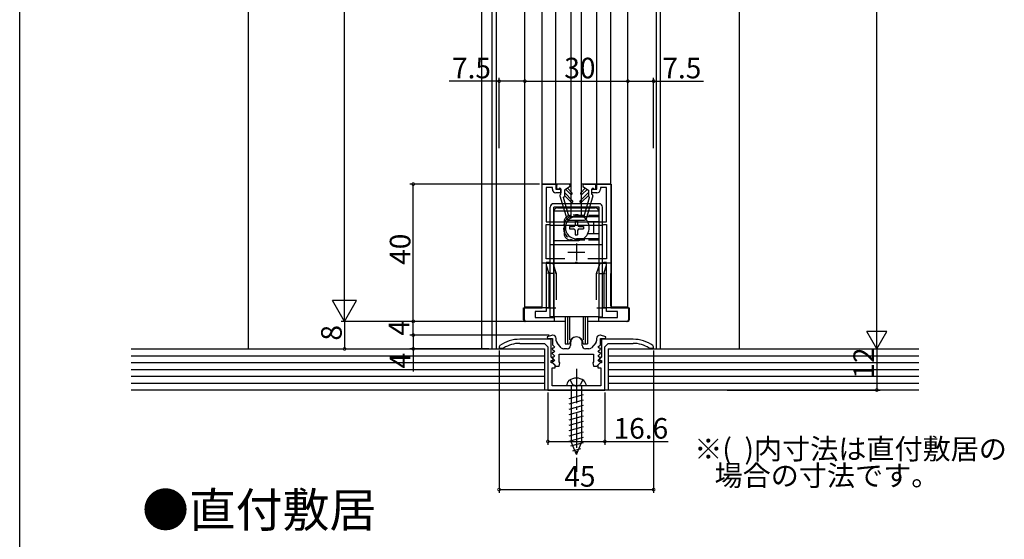
# Model space of a CAD drawing. Extents: x 0 to 1025, y 0 to 1595.
# Drawn here: x 0 to 287, y 940 to 1091 of the extents above; entities that cross this region are included whole.
import ezdxf

# ---------------------------------------------------------------- set-up
doc = ezdxf.new("R2010")
doc.units = 0
doc.linetypes.add('YCENTER_1', pattern=[13, 10, -1, 1, -1])
doc.linetypes.add('YHIDDEN_1', pattern=[4, 3, -1])
for name, color, linetype in [('USER1', 3, 'CONTINUOUS'), ('YKK_11', 7, 'CONTINUOUS'), ('YKK_12', 2, 'CONTINUOUS'), ('YKK_13', 4, 'CONTINUOUS'), ('YKK_D', 6, 'CONTINUOUS'), ('YKK_ZWAK', 7, 'CONTINUOUS'), ('YSS_K', 3, 'CONTINUOUS')]:
    doc.layers.add(name, color=color, linetype=linetype)
doc.styles.get("Standard").update_dxf_attribs({"font": 'txt', "bigfont": 'BIGFONT'})

msp = doc.modelspace()

# ---------------------------------------------------------------- linework, layer by layer
at = {"layer": 'YKK_11', "color": 0, "linetype": 'ByBlock', "lineweight": -2}
for p, q in [((152.127462, 1007.151388), (152.127462, 1043.151388)), ((152.127462, 1043.151388), (156.127462, 1043.151388)), ((155.127462, 1042.151388), (153.327462, 1042.151388)), ((153.327462, 1042.151388), (153.327462, 1032.151388)), ((155.127462, 1041.651388), (155.127462, 1042.151388)), ((156.127462, 1043.151388), (156.127462, 1041.651388)), ((156.127462, 1041.651388), (157.627462, 1041.651388)), ((157.627462, 1041.651388), (157.627462, 1040.651388)), ((166.627462, 1040.651388), (166.627462, 1041.651388)), ((166.627462, 1041.651388), (168.127462, 1041.651388)), ((168.127462, 1041.651388), (168.127462, 1043.151388)), ((168.127462, 1043.151388), (172.127462, 1043.151388)), ((170.927462, 1042.151388), (169.127462, 1042.151388)), ((169.127462, 1042.151388), (169.127462, 1041.651388)), ((170.927462, 1032.151388), (170.927462, 1042.151388)), ((172.127462, 1043.151388), (172.127462, 1007.151388)), ((157.627462, 1040.651388), (156.127462, 1040.651388)), ((168.127462, 1040.651388), (166.627462, 1040.651388)), ((153.327462, 1032.151388), (170.927462, 1032.151388)), ((153.327462, 1021.351388), (153.327462, 1031.351388)), ((153.327462, 1031.351388), (154.154257, 1031.351388)), ((154.154257, 1031.351388), (154.327462, 1031.251388)), ((154.327462, 1031.251388), (154.500667, 1031.151388)), ((154.500667, 1031.151388), (169.754257, 1031.151388)), ((169.754257, 1031.151388), (169.927462, 1031.251388)), ((169.927462, 1031.251388), (170.100667, 1031.351388)), ((170.100667, 1031.351388), (170.927462, 1031.351388)), ((170.927462, 1031.351388), (170.927462, 1021.351388)), ((158.745155, 1021.351388), (153.327462, 1021.351388)), ((158.745155, 1021.351388), (153.327462, 1021.351388)), ((170.927462, 1021.351388), (165.509769, 1021.351388)), ((154.154257, 1020.351388), (153.327462, 1020.351388)), ((153.327462, 1020.351388), (153.327462, 1006.051388)), ((154.327462, 1020.251388), (154.154257, 1020.351388)), ((154.500667, 1020.151388), (154.327462, 1020.251388)), ((161.669204, 1020.151388), (154.500667, 1020.151388)), ((161.852507, 1020.271388), (161.669204, 1020.151388)), ((162.402417, 1020.271388), (161.852507, 1020.271388)), ((162.58572, 1020.151388), (162.402417, 1020.271388)), ((169.754257, 1020.151388), (162.58572, 1020.151388)), ((169.927462, 1020.251388), (169.754257, 1020.151388)), ((170.100667, 1020.351388), (169.927462, 1020.251388)), ((170.927462, 1020.351388), (170.100667, 1020.351388)), ((170.927462, 1006.051388), (170.927462, 1020.351388)), ((146.927462, 1003.151388), (146.927462, 1007.151388)), ((146.927462, 1007.151388), (152.127462, 1007.151388)), ((172.127462, 1007.151388), (177.327462, 1007.151388)), ((177.327462, 1007.151388), (177.327462, 1003.151388)), ((153.327462, 1006.051388), (150.127462, 1006.051388)), ((150.127462, 1006.051388), (150.127462, 1004.251388)), ((150.127462, 1004.251388), (155.627462, 1004.251388)), ((155.627462, 1004.251388), (155.627462, 1003.151388)), ((168.627462, 1003.151388), (168.627462, 1004.251388)), ((168.627462, 1004.251388), (174.127462, 1004.251388)), ((174.127462, 1006.051388), (170.927462, 1006.051388)), ((174.127462, 1004.251388), (174.127462, 1006.051388)), ((155.627462, 1003.151388), (146.927462, 1003.151388)), ((177.327462, 1003.151388), (168.627462, 1003.151388)), ((154.827144, 997.951454), (145.627144, 997.951454)), ((155.127145, 999.151454), (153.594542, 998.659818)), ((153.594542, 998.659818), (153.674084, 998.151454)), ((153.674084, 998.151454), (155.127144, 998.151454)), ((154.827144, 992.751454), (154.827144, 997.951454)), ((155.127144, 998.151454), (155.127144, 996.350718)), ((155.227144, 999.151454), (155.127145, 999.151454)), ((156.227144, 997.53519), (156.227144, 998.151454)), ((168.027144, 998.151454), (168.027144, 997.53519)), ((169.127143, 999.151454), (169.027144, 999.151454)), ((170.659746, 998.659818), (169.127143, 999.151454)), ((169.127144, 996.350718), (169.127144, 998.151454)), ((169.127144, 998.151454), (170.580204, 998.151454)), ((178.627144, 997.951454), (169.427144, 997.951454)), ((169.427144, 997.951454), (169.427144, 992.751454)), ((170.580204, 998.151454), (170.659746, 998.659818)), ((139.83767, 996.105103), (139.627144, 995.697421)), ((139.627144, 995.697421), (139.627144, 995.351454)), ((139.627144, 995.351454), (140.777402, 995.351454)), ((140.777402, 995.351454), (140.937283, 995.397608)), ((145.627144, 996.751454), (152.827144, 996.751454)), ((152.827144, 996.751454), (153.827144, 995.751454)), ((153.827144, 995.751454), (153.827144, 983.151454)), ((155.215227, 995.351454), (155.101345, 995.076517)), ((155.101345, 995.076517), (155.73854, 994.439322)), ((155.127144, 996.350718), (155.73854, 995.739322)), ((155.57788, 995.351454), (155.215227, 995.351454)), ((155.73854, 995.739322), (155.57788, 995.351454)), ((157.729212, 995.482489), (156.48385, 996.866225)), ((159.427144, 995.151454), (158.472506, 995.151454)), ((160.427144, 996.951454), (160.427144, 996.151454)), ((163.827144, 996.151454), (163.827144, 996.951454)), ((165.781782, 995.151454), (164.827144, 995.151454)), ((167.770438, 996.866225), (166.525076, 995.482489)), ((168.515748, 995.739322), (169.127144, 996.350718)), ((168.676408, 995.351454), (168.515748, 995.739322)), ((168.515748, 994.439322), (169.152944, 995.076518)), ((169.039061, 995.351454), (168.676408, 995.351454)), ((169.152944, 995.076518), (169.039061, 995.351454)), ((170.427144, 995.751454), (171.427144, 996.751454)), ((170.427144, 983.151454), (170.427144, 995.751454)), ((171.427144, 996.751454), (178.627144, 996.751454)), ((183.317005, 995.397608), (183.476886, 995.351454)), ((183.476886, 995.351454), (184.627144, 995.351454)), ((184.627144, 995.697421), (184.416618, 996.105103)), ((184.627144, 995.351454), (184.627144, 995.697421)), ((155.461458, 992.11714), (154.827144, 992.751454)), ((155.215227, 994.051454), (155.101345, 993.776517)), ((155.101345, 993.776517), (155.73854, 993.139322)), ((155.215227, 992.751454), (155.101345, 992.476517)), ((155.101345, 992.476517), (155.73854, 991.839322)), ((155.57788, 994.051454), (155.215227, 994.051454)), ((155.57788, 992.751454), (155.215227, 992.751454)), ((155.73854, 994.439322), (155.57788, 994.051454)), ((155.73854, 993.139322), (155.57788, 992.751454)), ((157.127144, 993.651454), (167.127144, 993.651454)), ((157.127144, 991.393074), (157.127144, 993.651454)), ((167.127144, 993.651454), (167.127144, 991.393074)), ((168.676408, 994.051454), (168.515748, 994.439322)), ((168.515748, 993.139322), (169.152944, 993.776518)), ((168.676408, 992.751454), (168.515748, 993.139322)), ((168.515748, 991.839322), (169.152944, 992.476518)), ((169.039061, 994.051454), (168.676408, 994.051454)), ((169.039061, 992.751454), (168.676408, 992.751454)), ((169.427144, 992.751454), (168.79283, 992.11714)), ((169.152944, 993.776518), (169.039061, 994.051454)), ((169.152944, 992.476518), (169.039061, 992.751454)), ((154.827144, 991.051454), (154.827144, 991.751454)), ((154.827144, 991.751454), (155.309987, 991.751454)), ((155.227144, 991.051454), (154.827144, 991.051454)), ((155.027144, 984.351454), (155.027144, 989.651454)), ((155.027144, 989.651454), (155.927144, 989.651454)), ((155.215012, 991.451454), (155.101408, 991.17719)), ((155.101408, 991.17719), (156.127144, 990.151454)), ((155.57788, 991.451454), (155.215012, 991.451454)), ((155.927144, 990.351454), (155.227144, 991.051454)), ((155.309987, 991.751454), (155.461458, 992.11714)), ((155.73854, 991.839322), (155.57788, 991.451454)), ((155.927144, 989.651454), (155.927144, 990.351454)), ((156.127144, 990.151454), (157.127144, 990.151454)), ((157.314644, 991.114966), (157.127144, 991.393074)), ((157.127144, 990.151454), (157.314644, 991.114966)), ((167.127144, 991.393074), (166.939644, 991.114966)), ((166.939644, 991.114966), (167.127144, 990.151454)), ((167.127144, 990.151454), (168.127144, 990.151454)), ((168.127144, 990.151454), (169.15288, 991.17719)), ((169.027144, 991.051454), (168.327144, 990.351454)), ((168.327144, 990.351454), (168.327144, 989.651454)), ((168.327144, 989.651454), (169.227144, 989.651454)), ((168.676408, 991.451454), (168.515748, 991.839322)), ((169.039276, 991.451454), (168.676408, 991.451454)), ((168.79283, 992.11714), (168.944302, 991.751454)), ((168.944302, 991.751454), (169.427144, 991.751454)), ((169.427144, 991.051454), (169.027144, 991.051454)), ((169.15288, 991.17719), (169.039276, 991.451454)), ((169.227144, 989.651454), (169.227144, 984.351454)), ((169.427144, 991.751454), (169.427144, 991.051454)), ((161.668886, 984.351454), (155.027144, 984.351454)), ((161.852189, 984.231454), (161.668886, 984.351454)), ((162.402099, 984.231454), (161.852189, 984.231454)), ((162.585402, 984.351454), (162.402099, 984.231454)), ((169.227144, 984.351454), (162.585402, 984.351454)), ((153.827144, 983.151454), (170.427144, 983.151454))]:
    msp.add_line(p, q, dxfattribs=at)
at = {"layer": 'YKK_11', "color": 2}
for p, q in [((162.127462, 1025.851388), (162.127462, 1020.851388)), ((159.627462, 1023.351388), (164.627462, 1023.351388))]:
    msp.add_line(p, q, dxfattribs=at)
at = {"layer": 'YKK_11', "color": 0, "linetype": 'ByBlock', "lineweight": -2}
for centre, radius, start, end in [((156.127462, 1041.651388), 1, 180.000009, 269.999991), ((168.127461, 1041.651388), 1, 270.000009, 359.999991), ((145.627145, 987.951452), 10.000002, 90.000003, 125.376538), ((155.227144, 998.151454), 1, 0.000009, 89.999991), ((162.127144, 996.951454), 1.7, 359.99999, 180.00001), ((169.027144, 998.151454), 1, 90.000009, 179.999991), ((178.627143, 987.951452), 10.000002, 54.623462, 89.999997), ((145.627143, 987.951457), 8.799998, 89.999991, 122.20423), ((157.227145, 997.53519), 1.000001, 180.000006, 221.987213), ((158.472506, 996.151454), 1, 221.987232, 270.000007), ((159.427144, 996.151454), 1, 270.000009, 359.999991), ((164.827144, 996.151454), 1, 180.000009, 269.999991), ((165.781782, 996.151454), 1, 269.999993, 318.012768), ((167.027143, 997.53519), 1.000001, 318.012787, 359.999994), ((178.627145, 987.951457), 8.799998, 57.79577, 90.000009)]:
    msp.add_arc(centre, radius, start, end, dxfattribs=at)
at = {"layer": 'YKK_12'}
for p, q in [((137.627455, 995.151454), (137.627455, 1187.652071)), ((138.827455, 995.151454), (138.827455, 1187.652071)), ((147.127462, 1007.251388), (147.127462, 1187.652071)), ((152.127462, 1043.151388), (152.127462, 1187.652071)), ((156.127462, 1043.151388), (156.127462, 1187.652071)), ((168.127462, 1043.151388), (168.127462, 1187.652071)), ((172.127462, 1043.151388), (172.127462, 1187.652071)), ((177.127452, 1007.251388), (177.127452, 1187.652071)), ((185.427455, 995.151454), (185.427455, 1187.652071)), ((186.627455, 995.151454), (186.627455, 1187.652071)), ((152.027452, 1043.151388), (152.027452, 1007.251388)), ((160.627462, 1043.151388), (152.027452, 1043.151388)), ((172.227452, 1043.151388), (163.627462, 1043.151388)), ((172.227452, 1043.151388), (172.227452, 1007.251388)), ((152.027452, 1007.251388), (147.127452, 1007.251388)), ((177.127452, 1007.251388), (172.227452, 1007.251388))]:
    msp.add_line(p, q, dxfattribs=at)
at = {"layer": 'YKK_12', "linetype": 'Continuous'}
for p, q in [((172.327454, 1020.150088), (151.927454, 1020.150088)), ((154.877116, 1020.151454), (169.377116, 1020.151454)), ((154.877454, 1020.150088), (169.377454, 1020.150088))]:
    msp.add_line(p, q, dxfattribs=at)
at = {"layer": 'YKK_13'}
for p, q in [((160.627462, 1033.651388), (160.627462, 1187.652071)), ((163.627462, 1033.651388), (163.627462, 1187.652071)), ((158.877144, 1004.451423), (158.877144, 996.651454)), ((159.527144, 1004.451423), (159.527144, 996.651454)), ((160.149678, 1004.451423), (160.149678, 997.774892)), ((164.10461, 1004.451423), (164.10461, 997.774892)), ((164.727144, 1004.451423), (164.727144, 996.651454)), ((165.377144, 1004.451423), (165.377144, 996.651454)), ((158.877144, 996.651454), (160.127144, 996.651454)), ((164.127144, 996.651454), (165.377144, 996.651454))]:
    msp.add_line(p, q, dxfattribs=at)
at = {"layer": 'YKK_13', "linetype": 'Continuous'}
for p, q in [((156.427462, 1041.951388), (156.427462, 1042.851388)), ((159.777462, 1043.151388), (156.727462, 1043.151388)), ((157.147462, 1041.891388), (156.907462, 1041.711388)), ((157.627462, 1040.151388), (157.627462, 1041.651388)), ((160.277462, 1042.451388), (158.626635, 1041.351388)), ((158.626635, 1041.351388), (158.626864, 1039.632462)), ((159.017867, 1041.612079), (160.41533, 1040.214616)), ((160.839595, 1040.638879), (159.527085, 1041.951389)), ((160.277462, 1042.651388), (160.277462, 1042.451388)), ((163.415328, 1040.638879), (164.727838, 1041.951389)), ((165.237056, 1041.612079), (163.839593, 1040.214616)), ((163.977462, 1042.651388), (163.977462, 1042.451388)), ((163.977462, 1042.451388), (165.628288, 1041.351388)), ((164.477462, 1043.151388), (167.527462, 1043.151388)), ((165.628288, 1041.351388), (165.628059, 1039.632462)), ((166.627462, 1040.151388), (166.627462, 1041.651388)), ((167.107462, 1041.891388), (167.347462, 1041.711388)), ((167.827462, 1041.951388), (167.827462, 1042.851388)), ((157.339598, 1039.766922), (159.322057, 1033.010611)), ((158.327462, 1039.24162), (158.327462, 1039.351388)), ((159.904523, 1033.866922), (158.327462, 1039.24162)), ((161.039594, 1038.287116), (158.626681, 1040.700029)), ((158.626796, 1039.851388), (160.615329, 1037.862853)), ((163.21533, 1038.287116), (165.628242, 1040.700029)), ((165.628127, 1039.851388), (163.639594, 1037.862853)), ((164.3504, 1033.866922), (165.927462, 1039.24162)), ((166.915325, 1039.766922), (164.932866, 1033.010611)), ((165.927462, 1039.24162), (165.927462, 1039.351388)), ((154.527144, 1004.451423), (154.527144, 1036.451423)), ((168.727144, 1037.451423), (155.527144, 1037.451423)), ((168.727144, 1036.451423), (155.527144, 1036.451423)), ((155.527144, 1004.451423), (155.527144, 1036.451423)), ((155.627144, 1004.451423), (155.627144, 1035.251423)), ((168.627144, 1035.251423), (155.627144, 1035.251423)), ((156.627144, 1036.251423), (167.627144, 1036.251423)), ((168.627144, 1035.251423), (168.627144, 1032.201423)), ((168.727144, 1004.451423), (168.727144, 1036.451423)), ((169.727144, 1004.451423), (169.727144, 1036.451423)), ((155.527144, 1033.551423), (155.627144, 1033.451423)), ((159.80183, 1032.651388), (164.453093, 1032.651388)), ((160.192387, 1033.651388), (164.062536, 1033.651388)), ((163.627462, 1033.651388), (160.627462, 1033.651388)), ((161.777144, 1032.501423), (162.477144, 1032.501423)), ((161.777144, 1032.501423), (161.777144, 1031.301423)), ((168.627144, 1033.651423), (162.127144, 1033.651423)), ((162.477144, 1032.501423), (162.477144, 1031.301423)), ((168.627144, 1033.852512), (168.727144, 1033.951423)), ((168.727144, 1033.551423), (168.627144, 1033.451423)), ((155.627144, 1032.037209), (155.527144, 1032.137209)), ((160.077144, 1030.801423), (160.077144, 1030.101423)), ((160.077144, 1030.801423), (161.277144, 1030.801423)), ((160.077144, 1030.101423), (161.277144, 1030.101423)), ((161.777144, 1029.601423), (161.777144, 1028.401423)), ((162.477144, 1029.601423), (162.477144, 1028.401423)), ((162.977144, 1030.801423), (164.177144, 1030.801423)), ((162.977144, 1030.101423), (164.177144, 1030.101423)), ((164.177144, 1030.801423), (164.177144, 1030.101423)), ((168.627144, 1032.201423), (165.443769, 1032.201423)), ((167.127144, 1031.951423), (167.127144, 1028.951423)), ((155.627144, 1028.865637), (155.527144, 1028.765637)), ((155.527144, 1027.351423), (155.627144, 1027.451423)), ((162.127144, 1026.651423), (155.627144, 1026.651423)), ((161.777144, 1028.401423), (162.477144, 1028.401423)), ((168.627144, 1027.251423), (162.127144, 1027.251423)), ((162.127144, 1027.251423), (162.127144, 1026.651423)), ((168.627144, 1028.701423), (165.443769, 1028.701423)), ((168.627144, 1028.701423), (168.627144, 1004.451423)), ((168.727144, 1027.351423), (168.627144, 1027.451423)), ((168.627144, 1027.050334), (168.727144, 1026.951423)), ((155.527144, 1025.451423), (154.527144, 1025.451423)), ((168.627144, 1025.451423), (155.627144, 1025.451423)), ((169.727144, 1025.451423), (168.727144, 1025.451423)), ((152.127452, 1017.151388), (152.127452, 1020.151388)), ((153.327462, 1020.151388), (154.75311, 1020.151388)), ((153.327462, 1019.551358), (154.126825, 1017.153269)), ((154.154256, 1020.351388), (153.527452, 1020.351388)), ((153.527452, 1020.351388), (153.527452, 1020.151388)), ((153.827439, 1020.151366), (168.427464, 1020.151366)), ((154.75311, 1020.151388), (155.227452, 1020.151388)), ((169.127116, 1020.151454), (155.127116, 1020.151454)), ((169.127454, 1020.150088), (155.127454, 1020.150088)), ((155.227459, 1020.151366), (156.226825, 1017.153269)), ((168.028079, 1017.153269), (169.027452, 1020.151388)), ((169.027452, 1020.151388), (169.501793, 1020.151388)), ((169.501793, 1020.151388), (170.927462, 1020.151388)), ((170.100667, 1020.351388), (170.727452, 1020.351388)), ((170.127452, 1017.151388), (170.927462, 1019.551418)), ((170.727452, 1020.351388), (170.727452, 1020.151388)), ((172.127452, 1020.151388), (172.127452, 1017.151388)), ((152.127452, 1017.151388), (152.027452, 1017.151388)), ((152.127452, 1007.648228), (152.127452, 1017.151388)), ((152.127462, 1017.151388), (152.127452, 1017.151388)), ((153.627452, 1017.151388), (153.327462, 1017.151388)), ((154.127452, 1017.151388), (154.126825, 1017.153269)), ((154.127452, 1017.151388), (154.127452, 1007.151388)), ((155.727452, 1017.151388), (154.127452, 1017.151388)), ((156.227452, 1017.151388), (156.226825, 1017.153269)), ((156.227452, 1017.151388), (156.227452, 1009.451388)), ((168.028079, 1017.153269), (168.027452, 1017.151388)), ((168.027452, 1009.451388), (168.027452, 1017.151388)), ((168.527452, 1017.151388), (170.127452, 1017.151388)), ((170.127452, 1017.151388), (170.127452, 1007.151388)), ((170.627452, 1017.151388), (170.927442, 1017.151388)), ((172.127462, 1007.651388), (172.127452, 1017.151388)), ((172.127452, 1017.151388), (172.227452, 1017.151388)), ((155.527144, 1013.451423), (155.627144, 1013.351423)), ((168.727144, 1013.451423), (168.627144, 1013.351423)), ((146.727452, 1007.151388), (148.227452, 1007.151388)), ((146.727452, 1003.651388), (146.727452, 1007.151388)), ((146.927116, 1007.151454), (146.927116, 1003.651454)), ((148.627116, 1007.151454), (146.927116, 1007.151454)), ((148.227452, 1007.151388), (151.627462, 1007.151388)), ((148.427452, 1007.151388), (148.427452, 1007.251388)), ((154.527144, 1007.151454), (149.827113, 1007.151454)), ((149.927452, 1007.151388), (149.927452, 1007.251388)), ((153.327462, 1007.151388), (156.127452, 1007.151388)), ((168.127452, 1007.151388), (170.927462, 1007.151388)), ((174.427119, 1007.151454), (169.727144, 1007.151454)), ((172.627462, 1007.151388), (176.027452, 1007.151388)), ((174.327452, 1007.151388), (174.327452, 1007.251388)), ((177.327116, 1007.151454), (175.627116, 1007.151454)), ((175.827452, 1007.251388), (175.827452, 1007.151388)), ((176.027452, 1007.151388), (177.527452, 1007.151388)), ((177.327116, 1007.151454), (177.327116, 1003.651454)), ((177.527452, 1007.151388), (177.527452, 1003.651388)), ((155.527144, 1004.451423), (154.527144, 1004.451423)), ((155.627144, 1005.551423), (155.527144, 1005.451423)), ((168.627144, 1004.451423), (155.627144, 1004.451423)), ((168.627144, 1005.551423), (168.727144, 1005.451423)), ((168.727144, 1004.451423), (169.727144, 1004.451423)), ((148.227452, 1003.151388), (147.227452, 1003.151388)), ((158.877144, 1003.151454), (147.427116, 1003.151454)), ((156.127452, 1003.151388), (148.227452, 1003.151388)), ((176.827116, 1003.151454), (165.377144, 1003.151454)), ((169.127462, 1003.151388), (168.127452, 1003.151388)), ((176.027452, 1003.151388), (169.127462, 1003.151388)), ((177.027452, 1003.151388), (176.027452, 1003.151388)), ((164.977143, 984.351454), (159.277143, 984.351454)), ((160.577143, 984.351454), (160.577143, 968.093485)), ((163.677143, 968.093485), (163.677143, 984.351454)), ((160.027143, 980.711303), (164.227143, 981.83669)), ((160.027143, 979.158389), (164.227143, 980.283776)), ((160.027143, 977.605475), (164.227143, 978.730861)), ((160.027143, 976.052561), (164.227143, 977.177947)), ((160.027143, 974.499646), (164.227143, 975.625033)), ((160.027143, 972.946732), (164.227143, 974.072119)), ((160.027143, 971.393818), (164.227143, 972.519204)), ((160.027143, 969.840903), (164.227143, 970.96629)), ((160.027143, 968.287989), (164.227143, 969.413376)), ((160.492816, 966.859851), (164.169545, 967.845028)), ((162.127143, 964.351454), (160.577143, 968.093485)), ((162.127143, 964.351454), (163.677143, 968.093485)), ((161.071794, 965.462074), (163.446002, 966.098241))]:
    msp.add_line(p, q, dxfattribs=at)
at = {"layer": 'YKK_13', "linetype": 'YHIDDEN_1'}
for p, q in [((168.627144, 1034.051423), (160.527144, 1034.051423)), ((158.527144, 1032.051423), (158.527144, 1028.851423)), ((168.627144, 1026.851423), (160.527144, 1026.851423)), ((160.277143, 986.104084), (161.012398, 984.629391)), ((162.127143, 984.351454), (161.012398, 984.629391)), ((162.127143, 984.351454), (163.241888, 984.629391)), ((163.977143, 986.104084), (163.241888, 984.629391))]:
    msp.add_line(p, q, dxfattribs=at)
at = {"layer": 'YKK_13', "linetype": 'YCENTER_1'}
msp.add_line((162.127143, 989.351454), (162.127143, 959.351454), dxfattribs=at)
at = {"layer": 'YKK_13', "linetype": 'Continuous'}
for points in [[(153.627, 1017.15, 0), (153.628, 1017.15, 0), (153.628, 1017.15, 0), (153.628, 1017.15, 0), (153.628, 1017.15, 0), (153.628, 1017.15, 0), (153.628, 1017.15, 0), (153.628, 1017.15, 0), (153.628, 1017.15, 0), (153.628, 1017.15, 0), (153.628, 1017.15, 0), (153.628, 1017.15, 0), (153.628, 1017.15, 0), (153.628, 1017.15, 0), (153.628, 1017.15, 0), (153.628, 1017.15, 0), (153.628, 1017.15, 0), (153.629, 1017.15, 0), (153.629, 1017.15, 0), (153.629, 1017.15, 0), (153.629, 1017.15, 0), (153.629, 1017.15, 0), (153.629, 1017.15, 0), (153.629, 1017.15, 0), (153.629, 1017.15, 0), (153.629, 1017.15, 0), (153.629, 1017.15, 0), (153.629, 1017.15, 0), (153.629, 1017.15, 0), (153.629, 1017.15, 0), (153.629, 1017.15, 0), (153.629, 1017.15, 0), (153.63, 1017.15, 0), (153.63, 1017.15, 0), (153.63, 1017.15, 0), (153.63, 1017.15, 0), (153.63, 1017.15, 0), (153.63, 1017.15, 0), (153.63, 1017.15, 0), (153.63, 1017.15, 0), (153.63, 1017.15, 0), (153.63, 1017.15, 0), (153.63, 1017.15, 0), (153.63, 1017.15, 0), (153.63, 1017.15, 0), (153.63, 1017.15, 0), (153.63, 1017.15, 0), (153.631, 1017.15, 0), (153.631, 1017.15, 0), (153.631, 1017.15, 0), (153.631, 1017.15, 0), (153.631, 1017.15, 0), (153.631, 1017.15, 0), (153.631, 1017.15, 0), (153.631, 1017.15, 0), (153.631, 1017.15, 0), (153.631, 1017.15, 0), (153.631, 1017.15, 0), (153.631, 1017.15, 0), (153.631, 1017.15, 0), (153.631, 1017.15, 0), (153.631, 1017.15, 0), (153.631, 1017.15, 0), (153.632, 1017.15, 0), (153.632, 1017.15, 0), (153.632, 1017.15, 0), (153.632, 1017.15, 0), (153.632, 1017.15, 0), (153.632, 1017.15, 0), (153.632, 1017.15, 0), (153.632, 1017.15, 0), (153.632, 1017.15, 0), (153.632, 1017.15, 0), (153.632, 1017.15, 0), (153.632, 1017.15, 0), (153.632, 1017.15, 0), (153.632, 1017.15, 0), (153.632, 1017.15, 0), (153.633, 1017.15, 0), (153.633, 1017.15, 0), (153.633, 1017.15, 0), (153.633, 1017.15, 0), (153.633, 1017.15, 0), (153.633, 1017.15, 0), (153.633, 1017.15, 0), (153.633, 1017.15, 0), (153.633, 1017.15, 0), (153.633, 1017.15, 0), (153.633, 1017.15, 0), (153.633, 1017.15, 0), (153.633, 1017.15, 0), (153.633, 1017.15, 0), (153.633, 1017.15, 0), (153.634, 1017.15, 0), (153.634, 1017.15, 0), (153.634, 1017.15, 0), (153.634, 1017.15, 0), (153.634, 1017.15, 0), (153.634, 1017.15, 0), (153.634, 1017.15, 0), (153.634, 1017.15, 0), (153.634, 1017.15, 0), (153.634, 1017.15, 0), (153.634, 1017.15, 0), (153.634, 1017.15, 0), (153.634, 1017.15, 0), (153.634, 1017.15, 0), (153.634, 1017.15, 0), (153.634, 1017.15, 0), (153.635, 1017.15, 0), (153.635, 1017.15, 0), (153.635, 1017.15, 0), (153.635, 1017.15, 0), (153.635, 1017.15, 0), (153.635, 1017.15, 0), (153.635, 1017.15, 0), (153.635, 1017.15, 0), (153.635, 1017.15, 0), (153.635, 1017.15, 0), (153.635, 1017.15, 0), (153.635, 1017.15, 0), (153.635, 1017.15, 0), (153.635, 1017.15, 0), (153.635, 1017.15, 0), (153.636, 1017.15, 0), (153.636, 1017.15, 0), (153.636, 1017.15, 0), (153.636, 1017.15, 0), (153.636, 1017.15, 0)], [(154.127, 1017.15, 0), (154.127, 1017.15, 0), (154.127, 1017.15, 0), (154.127, 1017.15, 0), (154.126, 1017.15, 0), (154.126, 1017.15, 0), (154.126, 1017.16, 0), (154.125, 1017.16, 0), (154.125, 1017.16, 0), (154.125, 1017.16, 0), (154.124, 1017.16, 0), (154.124, 1017.16, 0), (154.123, 1017.16, 0), (154.122, 1017.16, 0), (154.122, 1017.16, 0), (154.121, 1017.16, 0), (154.12, 1017.16, 0), (154.12, 1017.16, 0), (154.119, 1017.16, 0), (154.118, 1017.16, 0), (154.117, 1017.16, 0), (154.116, 1017.16, 0), (154.115, 1017.16, 0), (154.114, 1017.17, 0), (154.113, 1017.17, 0), (154.112, 1017.17, 0), (154.111, 1017.17, 0), (154.11, 1017.17, 0), (154.109, 1017.17, 0), (154.108, 1017.17, 0), (154.107, 1017.17, 0), (154.105, 1017.17, 0), (154.104, 1017.17, 0), (154.103, 1017.17, 0), (154.101, 1017.17, 0), (154.1, 1017.17, 0), (154.098, 1017.17, 0), (154.097, 1017.17, 0), (154.096, 1017.17, 0), (154.094, 1017.17, 0), (154.092, 1017.17, 0), (154.091, 1017.17, 0), (154.089, 1017.17, 0), (154.087, 1017.17, 0), (154.086, 1017.17, 0), (154.084, 1017.17, 0), (154.082, 1017.18, 0), (154.08, 1017.18, 0), (154.078, 1017.18, 0), (154.077, 1017.18, 0), (154.075, 1017.18, 0), (154.073, 1017.18, 0), (154.071, 1017.18, 0), (154.069, 1017.18, 0), (154.067, 1017.18, 0), (154.064, 1017.18, 0), (154.062, 1017.18, 0), (154.06, 1017.18, 0), (154.058, 1017.18, 0), (154.056, 1017.18, 0), (154.054, 1017.18, 0), (154.051, 1017.18, 0), (154.049, 1017.18, 0), (154.047, 1017.18, 0), (154.044, 1017.18, 0), (154.042, 1017.18, 0), (154.039, 1017.18, 0), (154.037, 1017.18, 0), (154.034, 1017.18, 0), (154.032, 1017.18, 0), (154.029, 1017.18, 0), (154.027, 1017.18, 0), (154.024, 1017.18, 0), (154.021, 1017.18, 0), (154.019, 1017.18, 0), (154.016, 1017.18, 0), (154.013, 1017.18, 0), (154.01, 1017.18, 0), (154.008, 1017.18, 0), (154.005, 1017.18, 0), (154.002, 1017.18, 0), (153.999, 1017.18, 0), (153.996, 1017.18, 0), (153.993, 1017.18, 0), (153.99, 1017.18, 0), (153.987, 1017.18, 0), (153.984, 1017.18, 0), (153.981, 1017.18, 0), (153.978, 1017.18, 0), (153.975, 1017.18, 0), (153.972, 1017.18, 0), (153.968, 1017.18, 0), (153.965, 1017.18, 0), (153.962, 1017.18, 0), (153.959, 1017.18, 0), (153.956, 1017.18, 0), (153.952, 1017.18, 0), (153.949, 1017.18, 0), (153.946, 1017.18, 0), (153.942, 1017.18, 0), (153.939, 1017.18, 0), (153.935, 1017.18, 0), (153.932, 1017.18, 0), (153.928, 1017.18, 0), (153.925, 1017.18, 0), (153.922, 1017.18, 0), (153.918, 1017.18, 0), (153.914, 1017.18, 0), (153.911, 1017.18, 0), (153.907, 1017.18, 0), (153.904, 1017.18, 0), (153.9, 1017.18, 0), (153.896, 1017.18, 0), (153.893, 1017.18, 0), (153.889, 1017.18, 0), (153.885, 1017.18, 0), (153.882, 1017.18, 0), (153.878, 1017.18, 0), (153.874, 1017.18, 0), (153.87, 1017.18, 0), (153.866, 1017.18, 0), (153.863, 1017.18, 0), (153.859, 1017.18, 0), (153.855, 1017.18, 0), (153.851, 1017.18, 0), (153.847, 1017.18, 0), (153.843, 1017.18, 0), (153.839, 1017.18, 0), (153.835, 1017.18, 0)], [(155.727, 1017.15, 0), (155.728, 1017.15, 0), (155.728, 1017.15, 0), (155.728, 1017.15, 0), (155.728, 1017.15, 0), (155.728, 1017.15, 0), (155.728, 1017.15, 0), (155.728, 1017.15, 0), (155.728, 1017.15, 0), (155.728, 1017.15, 0), (155.728, 1017.15, 0), (155.728, 1017.15, 0), (155.728, 1017.15, 0), (155.728, 1017.15, 0), (155.728, 1017.15, 0), (155.728, 1017.15, 0), (155.728, 1017.15, 0), (155.729, 1017.15, 0), (155.729, 1017.15, 0), (155.729, 1017.15, 0), (155.729, 1017.15, 0), (155.729, 1017.15, 0), (155.729, 1017.15, 0), (155.729, 1017.15, 0), (155.729, 1017.15, 0), (155.729, 1017.15, 0), (155.729, 1017.15, 0), (155.729, 1017.15, 0), (155.729, 1017.15, 0), (155.729, 1017.15, 0), (155.729, 1017.15, 0), (155.729, 1017.15, 0), (155.73, 1017.15, 0), (155.73, 1017.15, 0), (155.73, 1017.15, 0), (155.73, 1017.15, 0), (155.73, 1017.15, 0), (155.73, 1017.15, 0), (155.73, 1017.15, 0), (155.73, 1017.15, 0), (155.73, 1017.15, 0), (155.73, 1017.15, 0), (155.73, 1017.15, 0), (155.73, 1017.15, 0), (155.73, 1017.15, 0), (155.73, 1017.15, 0), (155.73, 1017.15, 0), (155.731, 1017.15, 0), (155.731, 1017.15, 0), (155.731, 1017.15, 0), (155.731, 1017.15, 0), (155.731, 1017.15, 0), (155.731, 1017.15, 0), (155.731, 1017.15, 0), (155.731, 1017.15, 0), (155.731, 1017.15, 0), (155.731, 1017.15, 0), (155.731, 1017.15, 0), (155.731, 1017.15, 0), (155.731, 1017.15, 0), (155.731, 1017.15, 0), (155.731, 1017.15, 0), (155.731, 1017.15, 0), (155.732, 1017.15, 0), (155.732, 1017.15, 0), (155.732, 1017.15, 0), (155.732, 1017.15, 0), (155.732, 1017.15, 0), (155.732, 1017.15, 0), (155.732, 1017.15, 0), (155.732, 1017.15, 0), (155.732, 1017.15, 0), (155.732, 1017.15, 0), (155.732, 1017.15, 0), (155.732, 1017.15, 0), (155.732, 1017.15, 0), (155.732, 1017.15, 0), (155.732, 1017.15, 0), (155.733, 1017.15, 0), (155.733, 1017.15, 0), (155.733, 1017.15, 0), (155.733, 1017.15, 0), (155.733, 1017.15, 0), (155.733, 1017.15, 0), (155.733, 1017.15, 0), (155.733, 1017.15, 0), (155.733, 1017.15, 0), (155.733, 1017.15, 0), (155.733, 1017.15, 0), (155.733, 1017.15, 0), (155.733, 1017.15, 0), (155.733, 1017.15, 0), (155.733, 1017.15, 0), (155.734, 1017.15, 0), (155.734, 1017.15, 0), (155.734, 1017.15, 0), (155.734, 1017.15, 0), (155.734, 1017.15, 0), (155.734, 1017.15, 0), (155.734, 1017.15, 0), (155.734, 1017.15, 0), (155.734, 1017.15, 0), (155.734, 1017.15, 0), (155.734, 1017.15, 0), (155.734, 1017.15, 0), (155.734, 1017.15, 0), (155.734, 1017.15, 0), (155.734, 1017.15, 0), (155.734, 1017.15, 0), (155.735, 1017.15, 0), (155.735, 1017.15, 0), (155.735, 1017.15, 0), (155.735, 1017.15, 0), (155.735, 1017.15, 0), (155.735, 1017.15, 0), (155.735, 1017.15, 0), (155.735, 1017.15, 0), (155.735, 1017.15, 0), (155.735, 1017.15, 0), (155.735, 1017.15, 0), (155.735, 1017.15, 0), (155.735, 1017.15, 0), (155.735, 1017.15, 0), (155.735, 1017.15, 0), (155.736, 1017.15, 0), (155.736, 1017.15, 0), (155.736, 1017.15, 0), (155.736, 1017.15, 0), (155.736, 1017.15, 0)], [(156.227, 1017.15, 0), (156.227, 1017.15, 0), (156.227, 1017.15, 0), (156.227, 1017.15, 0), (156.226, 1017.15, 0), (156.226, 1017.15, 0), (156.226, 1017.16, 0), (156.225, 1017.16, 0), (156.225, 1017.16, 0), (156.225, 1017.16, 0), (156.224, 1017.16, 0), (156.224, 1017.16, 0), (156.223, 1017.16, 0), (156.222, 1017.16, 0), (156.222, 1017.16, 0), (156.221, 1017.16, 0), (156.22, 1017.16, 0), (156.22, 1017.16, 0), (156.219, 1017.16, 0), (156.218, 1017.16, 0), (156.217, 1017.16, 0), (156.216, 1017.16, 0), (156.215, 1017.16, 0), (156.214, 1017.17, 0), (156.213, 1017.17, 0), (156.212, 1017.17, 0), (156.211, 1017.17, 0), (156.21, 1017.17, 0), (156.209, 1017.17, 0), (156.208, 1017.17, 0), (156.207, 1017.17, 0), (156.205, 1017.17, 0), (156.204, 1017.17, 0), (156.203, 1017.17, 0), (156.201, 1017.17, 0), (156.2, 1017.17, 0), (156.198, 1017.17, 0), (156.197, 1017.17, 0), (156.196, 1017.17, 0), (156.194, 1017.17, 0), (156.192, 1017.17, 0), (156.191, 1017.17, 0), (156.189, 1017.17, 0), (156.187, 1017.17, 0), (156.186, 1017.17, 0), (156.184, 1017.17, 0), (156.182, 1017.18, 0), (156.18, 1017.18, 0), (156.178, 1017.18, 0), (156.177, 1017.18, 0), (156.175, 1017.18, 0), (156.173, 1017.18, 0), (156.171, 1017.18, 0), (156.169, 1017.18, 0), (156.167, 1017.18, 0), (156.164, 1017.18, 0), (156.162, 1017.18, 0), (156.16, 1017.18, 0), (156.158, 1017.18, 0), (156.156, 1017.18, 0), (156.154, 1017.18, 0), (156.151, 1017.18, 0), (156.149, 1017.18, 0), (156.147, 1017.18, 0), (156.144, 1017.18, 0), (156.142, 1017.18, 0), (156.139, 1017.18, 0), (156.137, 1017.18, 0), (156.134, 1017.18, 0), (156.132, 1017.18, 0), (156.129, 1017.18, 0), (156.127, 1017.18, 0), (156.124, 1017.18, 0), (156.121, 1017.18, 0), (156.119, 1017.18, 0), (156.116, 1017.18, 0), (156.113, 1017.18, 0), (156.11, 1017.18, 0), (156.108, 1017.18, 0), (156.105, 1017.18, 0), (156.102, 1017.18, 0), (156.099, 1017.18, 0), (156.096, 1017.18, 0), (156.093, 1017.18, 0), (156.09, 1017.18, 0), (156.087, 1017.18, 0), (156.084, 1017.18, 0), (156.081, 1017.18, 0), (156.078, 1017.18, 0), (156.075, 1017.18, 0), (156.072, 1017.18, 0), (156.068, 1017.18, 0), (156.065, 1017.18, 0), (156.062, 1017.18, 0), (156.059, 1017.18, 0), (156.056, 1017.18, 0), (156.052, 1017.18, 0), (156.049, 1017.18, 0), (156.046, 1017.18, 0), (156.042, 1017.18, 0), (156.039, 1017.18, 0), (156.035, 1017.18, 0), (156.032, 1017.18, 0), (156.028, 1017.18, 0), (156.025, 1017.18, 0), (156.022, 1017.18, 0), (156.018, 1017.18, 0), (156.014, 1017.18, 0), (156.011, 1017.18, 0), (156.007, 1017.18, 0), (156.004, 1017.18, 0), (156, 1017.18, 0), (155.996, 1017.18, 0), (155.993, 1017.18, 0), (155.989, 1017.18, 0), (155.985, 1017.18, 0), (155.982, 1017.18, 0), (155.978, 1017.18, 0), (155.974, 1017.18, 0), (155.97, 1017.18, 0), (155.966, 1017.18, 0), (155.963, 1017.18, 0), (155.959, 1017.18, 0), (155.955, 1017.18, 0), (155.951, 1017.18, 0), (155.947, 1017.18, 0), (155.943, 1017.18, 0), (155.939, 1017.18, 0), (155.935, 1017.18, 0)], [(168.028, 1017.15, 0), (168.028, 1017.15, 0), (168.028, 1017.15, 0), (168.028, 1017.15, 0), (168.028, 1017.15, 0), (168.029, 1017.15, 0), (168.029, 1017.16, 0), (168.029, 1017.16, 0), (168.03, 1017.16, 0), (168.03, 1017.16, 0), (168.031, 1017.16, 0), (168.031, 1017.16, 0), (168.032, 1017.16, 0), (168.032, 1017.16, 0), (168.033, 1017.16, 0), (168.034, 1017.16, 0), (168.034, 1017.16, 0), (168.035, 1017.16, 0), (168.036, 1017.16, 0), (168.037, 1017.16, 0), (168.038, 1017.16, 0), (168.039, 1017.16, 0), (168.04, 1017.16, 0), (168.04, 1017.17, 0), (168.042, 1017.17, 0), (168.043, 1017.17, 0), (168.044, 1017.17, 0), (168.045, 1017.17, 0), (168.046, 1017.17, 0), (168.047, 1017.17, 0), (168.048, 1017.17, 0), (168.05, 1017.17, 0), (168.051, 1017.17, 0), (168.052, 1017.17, 0), (168.054, 1017.17, 0), (168.055, 1017.17, 0), (168.056, 1017.17, 0), (168.058, 1017.17, 0), (168.059, 1017.17, 0), (168.061, 1017.17, 0), (168.063, 1017.17, 0), (168.064, 1017.17, 0), (168.066, 1017.17, 0), (168.067, 1017.17, 0), (168.069, 1017.17, 0), (168.071, 1017.17, 0), (168.073, 1017.18, 0), (168.075, 1017.18, 0), (168.076, 1017.18, 0), (168.078, 1017.18, 0), (168.08, 1017.18, 0), (168.082, 1017.18, 0), (168.084, 1017.18, 0), (168.086, 1017.18, 0), (168.088, 1017.18, 0), (168.09, 1017.18, 0), (168.093, 1017.18, 0), (168.095, 1017.18, 0), (168.097, 1017.18, 0), (168.099, 1017.18, 0), (168.101, 1017.18, 0), (168.104, 1017.18, 0), (168.106, 1017.18, 0), (168.108, 1017.18, 0), (168.111, 1017.18, 0), (168.113, 1017.18, 0), (168.116, 1017.18, 0), (168.118, 1017.18, 0), (168.121, 1017.18, 0), (168.123, 1017.18, 0), (168.126, 1017.18, 0), (168.128, 1017.18, 0), (168.131, 1017.18, 0), (168.134, 1017.18, 0), (168.136, 1017.18, 0), (168.139, 1017.18, 0), (168.142, 1017.18, 0), (168.145, 1017.18, 0), (168.147, 1017.18, 0), (168.15, 1017.18, 0), (168.153, 1017.18, 0), (168.156, 1017.18, 0), (168.159, 1017.18, 0), (168.162, 1017.18, 0), (168.165, 1017.18, 0), (168.168, 1017.18, 0), (168.171, 1017.18, 0), (168.174, 1017.18, 0), (168.177, 1017.18, 0), (168.18, 1017.18, 0), (168.183, 1017.18, 0), (168.186, 1017.18, 0), (168.19, 1017.18, 0), (168.193, 1017.18, 0), (168.196, 1017.18, 0), (168.199, 1017.18, 0), (168.203, 1017.18, 0), (168.206, 1017.18, 0), (168.209, 1017.18, 0), (168.213, 1017.18, 0), (168.216, 1017.18, 0), (168.22, 1017.18, 0), (168.223, 1017.18, 0), (168.226, 1017.18, 0), (168.23, 1017.18, 0), (168.233, 1017.18, 0), (168.237, 1017.18, 0), (168.24, 1017.18, 0), (168.244, 1017.18, 0), (168.248, 1017.18, 0), (168.251, 1017.18, 0), (168.255, 1017.18, 0), (168.259, 1017.18, 0), (168.262, 1017.18, 0), (168.266, 1017.18, 0), (168.27, 1017.18, 0), (168.273, 1017.18, 0), (168.277, 1017.18, 0), (168.281, 1017.18, 0), (168.285, 1017.18, 0), (168.289, 1017.18, 0), (168.292, 1017.18, 0), (168.296, 1017.18, 0), (168.3, 1017.18, 0), (168.304, 1017.18, 0), (168.308, 1017.18, 0), (168.312, 1017.18, 0), (168.316, 1017.18, 0), (168.32, 1017.18, 0)], [(170.128, 1017.15, 0), (170.128, 1017.15, 0), (170.128, 1017.15, 0), (170.128, 1017.15, 0), (170.128, 1017.15, 0), (170.129, 1017.15, 0), (170.129, 1017.16, 0), (170.129, 1017.16, 0), (170.13, 1017.16, 0), (170.13, 1017.16, 0), (170.131, 1017.16, 0), (170.131, 1017.16, 0), (170.132, 1017.16, 0), (170.132, 1017.16, 0), (170.133, 1017.16, 0), (170.134, 1017.16, 0), (170.134, 1017.16, 0), (170.135, 1017.16, 0), (170.136, 1017.16, 0), (170.137, 1017.16, 0), (170.138, 1017.16, 0), (170.139, 1017.16, 0), (170.14, 1017.16, 0), (170.14, 1017.17, 0), (170.142, 1017.17, 0), (170.143, 1017.17, 0), (170.144, 1017.17, 0), (170.145, 1017.17, 0), (170.146, 1017.17, 0), (170.147, 1017.17, 0), (170.148, 1017.17, 0), (170.15, 1017.17, 0), (170.151, 1017.17, 0), (170.152, 1017.17, 0), (170.154, 1017.17, 0), (170.155, 1017.17, 0), (170.156, 1017.17, 0), (170.158, 1017.17, 0), (170.159, 1017.17, 0), (170.161, 1017.17, 0), (170.163, 1017.17, 0), (170.164, 1017.17, 0), (170.166, 1017.17, 0), (170.167, 1017.17, 0), (170.169, 1017.17, 0), (170.171, 1017.17, 0), (170.173, 1017.18, 0), (170.175, 1017.18, 0), (170.176, 1017.18, 0), (170.178, 1017.18, 0), (170.18, 1017.18, 0), (170.182, 1017.18, 0), (170.184, 1017.18, 0), (170.186, 1017.18, 0), (170.188, 1017.18, 0), (170.19, 1017.18, 0), (170.193, 1017.18, 0), (170.195, 1017.18, 0), (170.197, 1017.18, 0), (170.199, 1017.18, 0), (170.201, 1017.18, 0), (170.204, 1017.18, 0), (170.206, 1017.18, 0), (170.208, 1017.18, 0), (170.211, 1017.18, 0), (170.213, 1017.18, 0), (170.216, 1017.18, 0), (170.218, 1017.18, 0), (170.221, 1017.18, 0), (170.223, 1017.18, 0), (170.226, 1017.18, 0), (170.228, 1017.18, 0), (170.231, 1017.18, 0), (170.234, 1017.18, 0), (170.236, 1017.18, 0), (170.239, 1017.18, 0), (170.242, 1017.18, 0), (170.245, 1017.18, 0), (170.247, 1017.18, 0), (170.25, 1017.18, 0), (170.253, 1017.18, 0), (170.256, 1017.18, 0), (170.259, 1017.18, 0), (170.262, 1017.18, 0), (170.265, 1017.18, 0), (170.268, 1017.18, 0), (170.271, 1017.18, 0), (170.274, 1017.18, 0), (170.277, 1017.18, 0), (170.28, 1017.18, 0), (170.283, 1017.18, 0), (170.286, 1017.18, 0), (170.29, 1017.18, 0), (170.293, 1017.18, 0), (170.296, 1017.18, 0), (170.299, 1017.18, 0), (170.303, 1017.18, 0), (170.306, 1017.18, 0), (170.309, 1017.18, 0), (170.313, 1017.18, 0), (170.316, 1017.18, 0), (170.32, 1017.18, 0), (170.323, 1017.18, 0), (170.326, 1017.18, 0), (170.33, 1017.18, 0), (170.333, 1017.18, 0), (170.337, 1017.18, 0), (170.34, 1017.18, 0), (170.344, 1017.18, 0), (170.348, 1017.18, 0), (170.351, 1017.18, 0), (170.355, 1017.18, 0), (170.359, 1017.18, 0), (170.362, 1017.18, 0), (170.366, 1017.18, 0), (170.37, 1017.18, 0), (170.373, 1017.18, 0), (170.377, 1017.18, 0), (170.381, 1017.18, 0), (170.385, 1017.18, 0), (170.389, 1017.18, 0), (170.392, 1017.18, 0), (170.396, 1017.18, 0), (170.4, 1017.18, 0), (170.404, 1017.18, 0), (170.408, 1017.18, 0), (170.412, 1017.18, 0), (170.416, 1017.18, 0), (170.42, 1017.18, 0)]]:
    msp.add_polyline3d(points, dxfattribs=at)
for centre, radius, start, end in [((156.727462, 1042.851388), 0.3, 90, 180), ((156.727462, 1041.951388), 0.3, 180, 306.869898), ((157.327462, 1041.651388), 0.3, 0, 126.869898), ((159.777462, 1042.651388), 0.5, 0, 90), ((164.477462, 1042.651388), 0.5, 90, 180), ((166.927462, 1041.651388), 0.3, 53.130102, 180), ((167.527462, 1041.951388), 0.3, 233.130102, 0), ((167.527462, 1042.851388), 0.3, 0, 90), ((157.627462, 1039.851388), 0.3, 90, 196.352919), ((158.327462, 1039.651388), 0.3, 270, 356.383089), ((160.627463, 1040.426747), 0.3, 224.999742, 45), ((160.827462, 1038.074985), 0.3, 224.999742, 45), ((163.427461, 1038.074985), 0.3, 135, 315.000258), ((163.62746, 1040.426747), 0.3, 135, 315.000258), ((165.927462, 1039.651388), 0.3, 183.616911, 270), ((166.627462, 1039.851388), 0.3, 343.647081, 90), ((155.527144, 1036.451423), 1, 90, 180), ((156.627144, 1035.251423), 1, 90, 180), ((167.627144, 1035.251423), 1, 0, 90), ((168.727144, 1036.451423), 1, 0, 90), ((162.127144, 1030.451423), 3.2, 90, 270), ((159.80183, 1033.151388), 0.5, 196.352919, 270), ((160.192387, 1033.951388), 0.3, 196.352919, 270), ((164.062536, 1033.951388), 0.3, 270, 343.647081), ((162.127144, 1030.451423), 3.75, 301.423906, 58.576094), ((164.453093, 1033.151388), 0.5, 270, 343.647081), ((161.277144, 1031.301423), 0.5, 270, 0), ((161.277144, 1029.601423), 0.5, 0, 90), ((162.977144, 1031.301423), 0.5, 180, 270), ((162.977144, 1029.601423), 0.5, 90, 180), ((168.127144, 1031.951423), 1, 165.522488, 180), ((168.127144, 1028.951423), 1, 180, 194.477512), ((147.227452, 1003.651388), 0.5, 180, 270), ((147.427116, 1003.651454), 0.5, 180, 270), ((176.827116, 1003.651454), 0.5, 270, 0), ((177.027452, 1003.651388), 0.5, 270, 0), ((162.127143, 983.251454), 3.4, 50.656667, 129.343333), ((161.176194, 984.411495), 1.9, 129.343333, 181.810892), ((163.078092, 984.411495), 1.9, 358.189108, 50.656667)]:
    msp.add_arc(centre, radius, start, end, dxfattribs=at)
at = {"layer": 'YKK_13', "linetype": 'YHIDDEN_1'}
for centre, radius, start, end in [((162.127144, 1030.451423), 3.75, 58.576094, 301.423906), ((160.527144, 1032.051423), 2, 90, 180), ((160.527144, 1028.851423), 2, 180, 270)]:
    msp.add_arc(centre, radius, start, end, dxfattribs=at)
at = {"layer": 'YKK_13'}
msp.add_arc((162.127144, 996.651454), 2, 0, 180, dxfattribs=at)
at = {"layer": 'YKK_D'}
for p, q in [((249.627457, 1000.984788), (249.627457, 1389.318148)), ((94.627115, 1010.151452), (94.627115, 1353.152752)), ((139.627144, 1073.151388), (125.060477, 1073.151388)), ((139.627144, 1053.660733), (139.627144, 1074.151388)), ((147.127462, 1073.151388), (139.627144, 1073.151388)), ((147.127118, 1073.151388), (177.127118, 1073.151388)), ((147.127462, 1053.660733), (147.127462, 1074.151388)), ((177.127452, 1053.660733), (177.127452, 1074.151388)), ((177.127452, 1073.151388), (184.627144, 1073.151388)), ((184.627144, 1053.660733), (184.627144, 1074.151388)), ((184.627144, 1073.151388), (199.193811, 1073.151388)), ((151.427462, 1043.151388), (113.627115, 1043.151388)), ((114.627115, 1003.151388), (114.627115, 1043.151388)), ((131.627115, 1003.151452), (93.627115, 1003.151452)), ((131.627115, 1003.151452), (93.627115, 1003.151452)), ((94.627115, 1003.151452), (94.627115, 995.151454)), ((146.727452, 1003.151388), (113.627115, 1003.151388)), ((147.227452, 1003.151388), (113.627115, 1003.151388)), ((114.627115, 999.151454), (114.627115, 1003.151388)), ((154.227144, 999.151454), (113.627115, 999.151454)), ((154.227144, 999.151454), (113.627115, 999.151454)), ((114.627115, 999.151454), (114.627115, 995.151454)), ((136.627455, 995.151454), (113.627115, 995.151454)), ((114.627115, 995.151454), (114.627115, 988.584788)), ((189.627455, 995.151454), (250.627457, 995.151454)), ((210.627457, 995.151454), (250.627457, 995.151454)), ((249.627457, 995.151454), (249.627457, 983.151454)), ((139.627144, 994.624438), (139.627144, 953.151454)), ((184.627144, 994.624438), (184.627144, 953.151454)), ((153.827144, 982.451454), (153.827144, 967.151454)), ((170.427144, 982.451454), (170.427144, 967.151454)), ((206.074799, 983.151454), (250.627457, 983.151454)), ((153.827144, 968.151454), (170.427144, 968.151454)), ((170.427144, 968.151454), (188.833811, 968.151454)), ((139.627144, 954.151454), (184.627144, 954.151454))]:
    msp.add_line(p, q, dxfattribs=at)
at = {"layer": 'YKK_D', "lineweight": -2}
for p, q in [((94.627115, 1003.151452), (94.627115, 1015.275808)), ((94.627115, 1003.151452), (91.127115, 1009.21363)), ((98.127115, 1009.21363), (91.127115, 1009.21363)), ((94.627115, 1003.151452), (98.127115, 1009.21363)), ((249.627457, 995.151454), (249.627457, 1005.255084)), ((249.627457, 995.151454), (246.71079, 1000.203269)), ((252.544124, 1000.203269), (246.71079, 1000.203269)), ((249.627457, 995.151454), (252.544124, 1000.203269))]:
    msp.add_line(p, q, dxfattribs=at)
at = {"layer": 'YKK_D', "linetype": 'ByBlock', "const_width": 0.85}
for points in [[(139.733394, 1073.151388, 1), (139.520894, 1073.151388, 1)], [(147.233368, 1073.151388, 1), (147.020868, 1073.151388, 1)], [(147.021212, 1073.151388, 1), (147.233712, 1073.151388, 1)], [(177.020868, 1073.151388, 1), (177.233368, 1073.151388, 1)], [(177.233702, 1073.151388, 1), (177.021202, 1073.151388, 1)], [(184.520894, 1073.151388, 1), (184.733394, 1073.151388, 1)], [(114.627115, 1043.045138, 1), (114.627115, 1043.257638, 1)], [(114.627115, 1003.257638, 1), (114.627115, 1003.045138, 1)], [(114.627115, 1003.045138, 1), (114.627115, 1003.257638, 1)], [(114.627115, 999.045204, 1), (114.627115, 999.257704, 1)], [(114.627115, 999.257704, 1), (114.627115, 999.045204, 1)], [(94.627115, 995.257704, 1), (94.627115, 995.045204, 1)], [(114.627115, 995.257704, 1), (114.627115, 995.045204, 1)], [(249.627457, 983.257704, 1), (249.627457, 983.045204, 1)], [(153.933394, 968.151454, 1), (153.720894, 968.151454, 1)], [(170.320894, 968.151454, 1), (170.533394, 968.151454, 1)], [(139.733394, 954.151454, 1), (139.520894, 954.151454, 1)], [(184.520894, 954.151454, 1), (184.733394, 954.151454, 1)]]:
    msp.add_lwpolyline(points, format="xyb", close=True, dxfattribs=at)
at = {"layer": 'YKK_ZWAK'}
msp.add_line((0, 0), (0, 1560), dxfattribs=at)
at = {"layer": 'YSS_K'}
for p, q in [((66.627457, 995.151454), (66.627457, 1187.652071)), ((134.627115, 995.151454), (134.627115, 1187.652071)), ((209.627457, 995.151454), (209.627457, 1187.652071))]:
    msp.add_line(p, q, dxfattribs=at)
at = {"layer": 'YSS_K', "color": 0, "linetype": 'Continuous'}
for p, q in [((32.503111, 995.151454), (152.827144, 995.151454)), ((152.827144, 995.151454), (152.827144, 983.151454)), ((171.427144, 995.151454), (261.897612, 995.151454)), ((171.427144, 995.151454), (171.427144, 983.151454)), ((261.897612, 983.151454), (32.503111, 983.151454))]:
    msp.add_line(p, q, dxfattribs=at)
at = {"layer": 'YSS_K', "linetype": 'Continuous'}
for p, q in [((32.503111, 993.151454), (152.827144, 993.151454)), ((171.427144, 993.151454), (261.897612, 993.151454)), ((32.503111, 991.151454), (152.827144, 991.151454)), ((171.427144, 991.151454), (261.897612, 991.151454)), ((32.503111, 989.151454), (152.827144, 989.151454)), ((32.503111, 987.151454), (152.827144, 987.151454)), ((171.427144, 989.151454), (261.897612, 989.151454)), ((171.427144, 987.151454), (261.897612, 987.151454)), ((32.503111, 985.151454), (152.827144, 985.151454)), ((171.427144, 985.151454), (261.897612, 985.151454))]:
    msp.add_line(p, q, dxfattribs=at)

# ---------------------------------------------------------------- texts
at = {"layer": 'USER1'}
for s, height, p in [('※(  )内寸法は直付敷居の', 6, (196.451632, 962.977976)), ('   場合の寸法です。', 6, (196.851632, 955.227214)), ('●直付敷居', 10, (35.647061, 943.211525))]:
    msp.add_text(s, height=height, dxfattribs=at).set_placement(p)
at = {"layer": 'YKK_D'}
for s, p in [('7.5', (125.893811, 1073.984721)), ('30', (158.607118, 1073.984721)), ('7.5', (187.160477, 1073.984721)), ('16.6', (172.960477, 968.984788)), ('45', (158.607144, 954.984788))]:
    msp.add_text(s, height=6, dxfattribs=at).set_placement(p)
for s, p in [('40', (113.793781, 1019.631388)), ('8', (93.793781, 997.551453)), ('4', (113.492429, 998.982088)), ('12', (248.794124, 986.481454)), ('4', (113.793781, 989.418121))]:
    msp.add_text(s, height=6, rotation=90, dxfattribs=at).set_placement(p)

doc.saveas('drawing.dxf')
